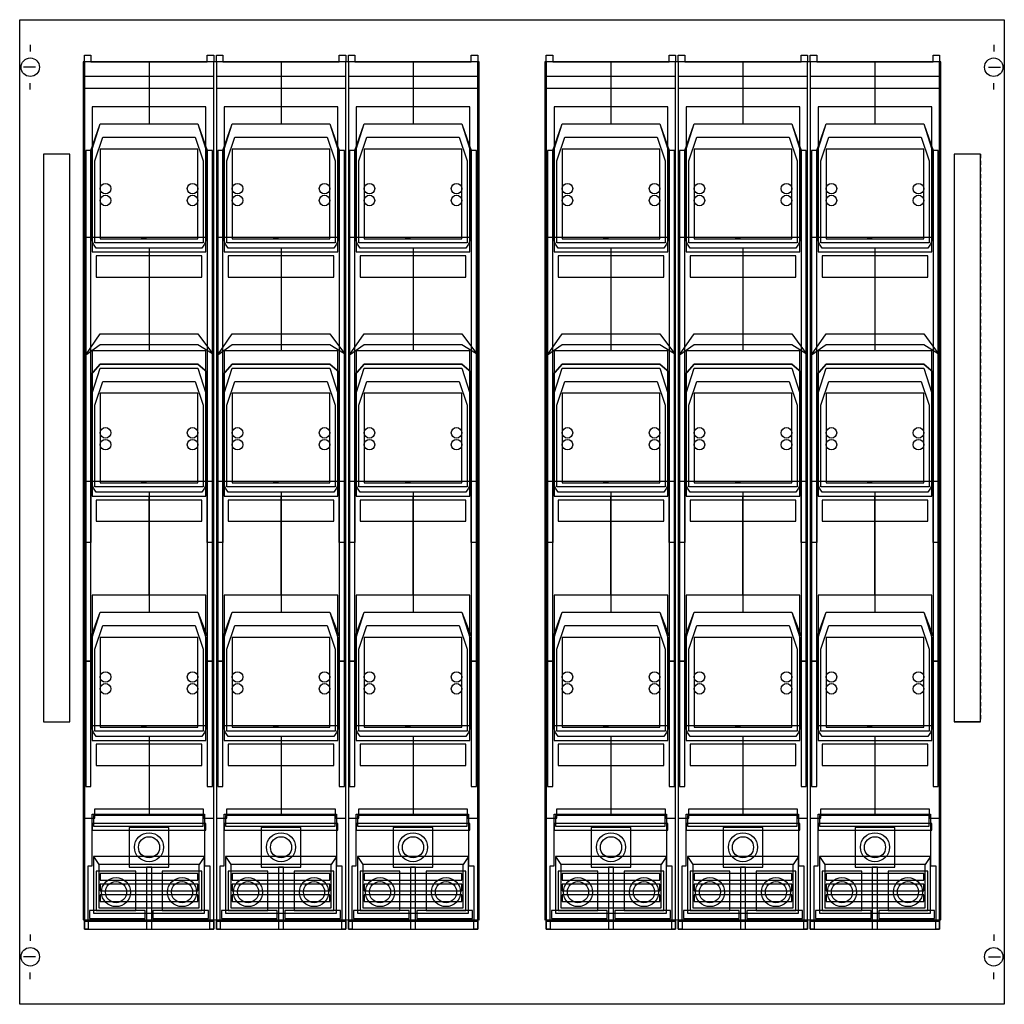
# Model space of a CAD drawing. Extents: x 0.2 to 74.8, y 0.2 to 74.8.
import ezdxf

# ---------------------------------------------------------------- set-up
doc = ezdxf.new("R2010")
doc.units = 0
doc.header["$MEASUREMENT"] = 0
for name, pattern in [('L000000000000000000', [0]), ('L000000020000FFFFFF', [0]), ('L014100000032000000', [0.5, 0.3, -0.2]), ('L014100020032000000', [0.5, 0.3, -0.2])]:
    doc.linetypes.add(name, pattern=pattern)
doc.layers.get('0').update_dxf_attribs({"linetype": 'CONTINUOUS'})
for name, color, linetype in [('1', 7, 'CONTINUOUS'), ('2', 7, 'CONTINUOUS'), ('29', 7, 'CONTINUOUS'), ('30', 7, 'CONTINUOUS'), ('31', 7, 'CONTINUOUS'), ('38', 7, 'CONTINUOUS')]:
    doc.layers.add(name, color=color, linetype=linetype)

# ---------------------------------------------------------------- blocks, each defined once
blk = doc.blocks.new('MD31B')
at = {"layer": '1', "color": 7, "linetype": 'CONTINUOUS'}
for p, q in [((1, 72.9), (1, 72.4)), ((74, 72.9), (74, 72.4)), ((1.4, 71.2), (0.5, 71.2)), ((73.6, 71.2), (74.5, 71.2)), ((1, 69.5), (1, 70)), ((74, 69.5), (74, 70)), ((1, 5.5), (1, 5)), ((74, 5.5), (74, 5)), ((1.4, 3.8), (0.5, 3.8)), ((73.6, 3.8), (74.5, 3.8)), ((1, 2.1), (1, 2.6)), ((74, 2.1), (74, 2.6))]:
    blk.add_line(p, q, dxfattribs=at)
for points in [[(74.8, 74.8), (74.8, 0.2), (0.2, 0.2), (0.2, 74.8)], [(35, 6.6), (35, 71.6), (5, 71.6), (5, 6.6)], [(70, 6.6), (70, 71.6), (40, 71.6), (40, 6.6)]]:
    blk.add_lwpolyline(points, close=True, dxfattribs=at)
for centre in [(1, 71.2), (74, 71.2), (1, 3.8), (74, 3.8)]:
    blk.add_circle(centre, 0.7, dxfattribs=at)
at = {"layer": '2', "color": 7, "linetype": 'CONTINUOUS'}
for points in [[(14.9, 6.6), (14.9, 71.6), (5.1, 71.6), (5.1, 6.6)], [(24.9, 6.6), (24.9, 71.6), (15.1, 71.6), (15.1, 6.6)], [(34.9, 6.6), (34.9, 71.6), (25.1, 71.6), (25.1, 6.6)], [(49.9, 6.6), (49.9, 71.6), (40.1, 71.6), (40.1, 6.6)], [(59.9, 6.6), (59.9, 71.6), (50.1, 71.6), (50.1, 6.6)], [(69.9, 6.6), (69.9, 71.6), (60.1, 71.6), (60.1, 6.6)], [(14.9, 69.6), (14.9, 70.5), (5.1, 70.5), (5.1, 69.6)], [(24.9, 69.6), (24.9, 70.5), (15.1, 70.5), (15.1, 69.6)], [(34.9, 69.6), (34.9, 70.5), (25.1, 70.5), (25.1, 69.6)], [(49.9, 69.6), (49.9, 70.5), (40.1, 70.5), (40.1, 69.6)], [(59.9, 69.6), (59.9, 70.5), (50.1, 70.5), (50.1, 69.6)], [(69.9, 69.6), (69.9, 70.5), (60.1, 70.5), (60.1, 69.6)], [(5.6, 64.9), (6.3, 66.9), (13.7, 66.9), (14.4, 64.9), (14.4, 58.3), (14.2, 57.8), (14, 57.5), (6, 57.5), (5.8, 57.8), (5.6, 58.3)], [(6.3, 66.9), (13.7, 66.9), (14.3, 65), (14.3, 58.3), (5.7, 58.3), (5.7, 65)], [(15.6, 64.9), (16.3, 66.9), (23.7, 66.9), (24.4, 64.9), (24.4, 58.3), (24.2, 57.8), (24, 57.5), (16, 57.5), (15.8, 57.8), (15.6, 58.3)], [(16.3, 66.9), (23.7, 66.9), (24.3, 65), (24.3, 58.3), (15.7, 58.3), (15.7, 65)], [(25.6, 64.9), (26.3, 66.9), (33.7, 66.9), (34.4, 64.9), (34.4, 58.3), (34.2, 57.8), (34, 57.5), (26, 57.5), (25.8, 57.8), (25.6, 58.3)], [(26.3, 66.9), (33.7, 66.9), (34.3, 65), (34.3, 58.3), (25.7, 58.3), (25.7, 65)], [(40.6, 64.9), (41.3, 66.9), (48.7, 66.9), (49.4, 64.9), (49.4, 58.3), (49.2, 57.8), (49, 57.5), (41, 57.5), (40.8, 57.8), (40.6, 58.3)], [(41.3, 66.9), (48.7, 66.9), (49.3, 65), (49.3, 58.3), (40.7, 58.3), (40.7, 65)], [(50.6, 64.9), (51.3, 66.9), (58.7, 66.9), (59.4, 64.9), (59.4, 58.3), (59.2, 57.8), (59, 57.5), (51, 57.5), (50.8, 57.8), (50.6, 58.3)], [(51.3, 66.9), (58.7, 66.9), (59.3, 65), (59.3, 58.3), (50.7, 58.3), (50.7, 65)], [(60.6, 64.9), (61.3, 66.9), (68.7, 66.9), (69.4, 64.9), (69.4, 58.3), (69.2, 57.8), (69, 57.5), (61, 57.5), (60.8, 57.8), (60.6, 58.3)], [(61.3, 66.9), (68.7, 66.9), (69.3, 65), (69.3, 58.3), (60.7, 58.3), (60.7, 65)], [(6.5, 65.9), (13.5, 65.9), (14.1, 64.1), (14.1, 57.9), (5.9, 57.9), (5.9, 64.1)], [(16.5, 65.9), (23.5, 65.9), (24.1, 64.1), (24.1, 57.9), (15.9, 57.9), (15.9, 64.1)], [(26.5, 65.9), (33.5, 65.9), (34.1, 64.1), (34.1, 57.9), (25.9, 57.9), (25.9, 64.1)], [(41.5, 65.9), (48.5, 65.9), (49.1, 64.1), (49.1, 57.9), (40.9, 57.9), (40.9, 64.1)], [(51.5, 65.9), (58.5, 65.9), (59.1, 64.1), (59.1, 57.9), (50.9, 57.9), (50.9, 64.1)], [(61.5, 65.9), (68.5, 65.9), (69.1, 64.1), (69.1, 57.9), (60.9, 57.9), (60.9, 64.1)], [(13.7, 58.2), (13.7, 65), (6.3, 65), (6.3, 58.2)], [(23.7, 58.2), (23.7, 65), (16.3, 65), (16.3, 58.2)], [(33.7, 58.2), (33.7, 65), (26.3, 65), (26.3, 58.2)], [(48.7, 58.2), (48.7, 65), (41.3, 65), (41.3, 58.2)], [(58.7, 58.2), (58.7, 65), (51.3, 65), (51.3, 58.2)], [(68.7, 58.2), (68.7, 65), (61.3, 65), (61.3, 58.2)], [(5.6, 26.2), (5.6, 64.9), (5.2, 64.9), (5.2, 26.2)], [(14.8, 26.2), (14.8, 64.9), (14.4, 64.9), (14.4, 26.2)], [(15.6, 26.2), (15.6, 64.9), (15.2, 64.9), (15.2, 26.2)], [(24.8, 26.2), (24.8, 64.9), (24.4, 64.9), (24.4, 26.2)], [(25.6, 26.2), (25.6, 64.9), (25.2, 64.9), (25.2, 26.2)], [(34.8, 26.2), (34.8, 64.9), (34.4, 64.9), (34.4, 26.2)], [(40.6, 26.2), (40.6, 64.9), (40.2, 64.9), (40.2, 26.2)], [(49.8, 26.2), (49.8, 64.9), (49.4, 64.9), (49.4, 26.2)], [(50.6, 26.2), (50.6, 64.9), (50.2, 64.9), (50.2, 26.2)], [(59.8, 26.2), (59.8, 64.9), (59.4, 64.9), (59.4, 26.2)], [(60.6, 26.2), (60.6, 64.9), (60.2, 64.9), (60.2, 26.2)], [(69.8, 26.2), (69.8, 64.9), (69.4, 64.9), (69.4, 26.2)], [(14, 55.3), (14, 56.9), (6, 56.9), (6, 55.3)], [(24, 55.3), (24, 56.9), (16, 56.9), (16, 55.3)], [(34, 55.3), (34, 56.9), (26, 56.9), (26, 55.3)], [(49, 55.3), (49, 56.9), (41, 56.9), (41, 55.3)], [(59, 55.3), (59, 56.9), (51, 56.9), (51, 55.3)], [(69, 55.3), (69, 56.9), (61, 56.9), (61, 55.3)], [(6.3, 51), (13.7, 51), (14.8, 49.5), (14.8, 39.8), (14.4, 39.8), (14.4, 48.1), (13.7, 48.7), (6.3, 48.7), (5.6, 47.9), (5.6, 39.8), (5.2, 39.8), (5.2, 49.4)], [(16.3, 51), (23.7, 51), (24.8, 49.5), (24.8, 39.8), (24.4, 39.8), (24.4, 48.1), (23.7, 48.7), (16.3, 48.7), (15.6, 47.9), (15.6, 39.8), (15.2, 39.8), (15.2, 49.4)], [(26.3, 51), (33.7, 51), (34.8, 49.5), (34.8, 39.8), (34.4, 39.8), (34.4, 48.1), (33.7, 48.7), (26.3, 48.7), (25.6, 47.9), (25.6, 39.8), (25.2, 39.8), (25.2, 49.4)], [(41.3, 51), (48.7, 51), (49.8, 49.5), (49.8, 39.8), (49.4, 39.8), (49.4, 48.1), (48.7, 48.7), (41.3, 48.7), (40.6, 47.9), (40.6, 39.8), (40.2, 39.8), (40.2, 49.4)], [(51.3, 51), (58.7, 51), (59.8, 49.5), (59.8, 39.8), (59.4, 39.8), (59.4, 48.1), (58.7, 48.7), (51.3, 48.7), (50.6, 47.9), (50.6, 39.8), (50.2, 39.8), (50.2, 49.4)], [(61.3, 51), (68.7, 51), (69.8, 49.5), (69.8, 39.8), (69.4, 39.8), (69.4, 48.1), (68.7, 48.7), (61.3, 48.7), (60.6, 47.9), (60.6, 39.8), (60.2, 39.8), (60.2, 49.4)], [(5.2, 49.4), (6.3, 50.2), (13.7, 50.2), (14.8, 49.5), (14.8, 35.2), (14.4, 35.2), (14.4, 39.8), (5.6, 39.8), (5.6, 35.2), (5.2, 35.2)], [(15.2, 49.4), (16.3, 50.2), (23.7, 50.2), (24.8, 49.5), (24.8, 35.2), (24.4, 35.2), (24.4, 39.8), (15.6, 39.8), (15.6, 35.2), (15.2, 35.2)], [(25.2, 49.4), (26.3, 50.2), (33.7, 50.2), (34.8, 49.5), (34.8, 35.2), (34.4, 35.2), (34.4, 39.8), (25.6, 39.8), (25.6, 35.2), (25.2, 35.2)], [(40.2, 49.4), (41.3, 50.2), (48.7, 50.2), (49.8, 49.5), (49.8, 35.2), (49.4, 35.2), (49.4, 39.8), (40.6, 39.8), (40.6, 35.2), (40.2, 35.2)], [(50.2, 49.4), (51.3, 50.2), (58.7, 50.2), (59.8, 49.5), (59.8, 35.2), (59.4, 35.2), (59.4, 39.8), (50.6, 39.8), (50.6, 35.2), (50.2, 35.2)], [(60.2, 49.4), (61.3, 50.2), (68.7, 50.2), (69.8, 49.5), (69.8, 35.2), (69.4, 35.2), (69.4, 39.8), (60.6, 39.8), (60.6, 35.2), (60.2, 35.2)], [(5.6, 47.9), (6.3, 48.7), (13.7, 48.7), (14.4, 48.1), (14.4, 39.8), (14.2, 39.3), (14, 39), (6, 39), (5.8, 39.3), (5.6, 39.8)], [(15.6, 47.9), (16.3, 48.7), (23.7, 48.7), (24.4, 48.1), (24.4, 39.8), (24.2, 39.3), (24, 39), (16, 39), (15.8, 39.3), (15.6, 39.8)], [(25.6, 47.9), (26.3, 48.7), (33.7, 48.7), (34.4, 48.1), (34.4, 39.8), (34.2, 39.3), (34, 39), (26, 39), (25.8, 39.3), (25.6, 39.8)], [(40.6, 47.9), (41.3, 48.7), (48.7, 48.7), (49.4, 48.1), (49.4, 39.8), (49.2, 39.3), (49, 39), (41, 39), (40.8, 39.3), (40.6, 39.8)], [(50.6, 47.9), (51.3, 48.7), (58.7, 48.7), (59.4, 48.1), (59.4, 39.8), (59.2, 39.3), (59, 39), (51, 39), (50.8, 39.3), (50.6, 39.8)], [(60.6, 47.9), (61.3, 48.7), (68.7, 48.7), (69.4, 48.1), (69.4, 39.8), (69.2, 39.3), (69, 39), (61, 39), (60.8, 39.3), (60.6, 39.8)], [(6.3, 48.4), (13.7, 48.4), (14.3, 46.5), (14.3, 39.8), (5.7, 39.8), (5.7, 46.5)], [(16.3, 48.4), (23.7, 48.4), (24.3, 46.5), (24.3, 39.8), (15.7, 39.8), (15.7, 46.5)], [(26.3, 48.4), (33.7, 48.4), (34.3, 46.5), (34.3, 39.8), (25.7, 39.8), (25.7, 46.5)], [(41.3, 48.4), (48.7, 48.4), (49.3, 46.5), (49.3, 39.8), (40.7, 39.8), (40.7, 46.5)], [(51.3, 48.4), (58.7, 48.4), (59.3, 46.5), (59.3, 39.8), (50.7, 39.8), (50.7, 46.5)], [(61.3, 48.4), (68.7, 48.4), (69.3, 46.5), (69.3, 39.8), (60.7, 39.8), (60.7, 46.5)], [(6.5, 47.4), (13.5, 47.4), (14.1, 45.6), (14.1, 39.4), (5.9, 39.4), (5.9, 45.6)], [(16.5, 47.4), (23.5, 47.4), (24.1, 45.6), (24.1, 39.4), (15.9, 39.4), (15.9, 45.6)], [(26.5, 47.4), (33.5, 47.4), (34.1, 45.6), (34.1, 39.4), (25.9, 39.4), (25.9, 45.6)], [(41.5, 47.4), (48.5, 47.4), (49.1, 45.6), (49.1, 39.4), (40.9, 39.4), (40.9, 45.6)], [(51.5, 47.4), (58.5, 47.4), (59.1, 45.6), (59.1, 39.4), (50.9, 39.4), (50.9, 45.6)], [(61.5, 47.4), (68.5, 47.4), (69.1, 45.6), (69.1, 39.4), (60.9, 39.4), (60.9, 45.6)], [(13.7, 39.7), (13.7, 46.5), (6.3, 46.5), (6.3, 39.7)], [(23.7, 39.7), (23.7, 46.5), (16.3, 46.5), (16.3, 39.7)], [(33.7, 39.7), (33.7, 46.5), (26.3, 46.5), (26.3, 39.7)], [(48.7, 39.7), (48.7, 46.5), (41.3, 46.5), (41.3, 39.7)], [(58.7, 39.7), (58.7, 46.5), (51.3, 46.5), (51.3, 39.7)], [(68.7, 39.7), (68.7, 46.5), (61.3, 46.5), (61.3, 39.7)], [(14, 36.8), (14, 38.4), (6, 38.4), (6, 36.8)], [(24, 36.8), (24, 38.4), (16, 38.4), (16, 36.8)], [(34, 36.8), (34, 38.4), (26, 38.4), (26, 36.8)], [(49, 36.8), (49, 38.4), (41, 38.4), (41, 36.8)], [(59, 36.8), (59, 38.4), (51, 38.4), (51, 36.8)], [(69, 36.8), (69, 38.4), (61, 38.4), (61, 36.8)], [(5.6, 28), (6.3, 29.9), (13.7, 29.9), (14.4, 28.1), (14.4, 21.3), (14.2, 20.8), (14, 20.5), (6, 20.5), (5.8, 20.8), (5.6, 21.3)], [(6.3, 29.9), (13.7, 29.9), (14.3, 28), (14.3, 21.3), (5.7, 21.3), (5.7, 28)], [(15.6, 28), (16.3, 29.9), (23.7, 29.9), (24.4, 28.1), (24.4, 21.3), (24.2, 20.8), (24, 20.5), (16, 20.5), (15.8, 20.8), (15.6, 21.3)], [(16.3, 29.9), (23.7, 29.9), (24.3, 28), (24.3, 21.3), (15.7, 21.3), (15.7, 28)], [(25.6, 28), (26.3, 29.9), (33.7, 29.9), (34.4, 28.1), (34.4, 21.3), (34.2, 20.8), (34, 20.5), (26, 20.5), (25.8, 20.8), (25.6, 21.3)], [(26.3, 29.9), (33.7, 29.9), (34.3, 28), (34.3, 21.3), (25.7, 21.3), (25.7, 28)], [(40.6, 28), (41.3, 29.9), (48.7, 29.9), (49.4, 28.1), (49.4, 21.3), (49.2, 20.8), (49, 20.5), (41, 20.5), (40.8, 20.8), (40.6, 21.3)], [(41.3, 29.9), (48.7, 29.9), (49.3, 28), (49.3, 21.3), (40.7, 21.3), (40.7, 28)], [(50.6, 28), (51.3, 29.9), (58.7, 29.9), (59.4, 28.1), (59.4, 21.3), (59.2, 20.8), (59, 20.5), (51, 20.5), (50.8, 20.8), (50.6, 21.3)], [(51.3, 29.9), (58.7, 29.9), (59.3, 28), (59.3, 21.3), (50.7, 21.3), (50.7, 28)], [(60.6, 28), (61.3, 29.9), (68.7, 29.9), (69.4, 28.1), (69.4, 21.3), (69.2, 20.8), (69, 20.5), (61, 20.5), (60.8, 20.8), (60.6, 21.3)], [(61.3, 29.9), (68.7, 29.9), (69.3, 28), (69.3, 21.3), (60.7, 21.3), (60.7, 28)], [(6.5, 28.9), (13.5, 28.9), (14.1, 27.1), (14.1, 20.9), (5.9, 20.9), (5.9, 27.1)], [(16.5, 28.9), (23.5, 28.9), (24.1, 27.1), (24.1, 20.9), (15.9, 20.9), (15.9, 27.1)], [(26.5, 28.9), (33.5, 28.9), (34.1, 27.1), (34.1, 20.9), (25.9, 20.9), (25.9, 27.1)], [(41.5, 28.9), (48.5, 28.9), (49.1, 27.1), (49.1, 20.9), (40.9, 20.9), (40.9, 27.1)], [(51.5, 28.9), (58.5, 28.9), (59.1, 27.1), (59.1, 20.9), (50.9, 20.9), (50.9, 27.1)], [(61.5, 28.9), (68.5, 28.9), (69.1, 27.1), (69.1, 20.9), (60.9, 20.9), (60.9, 27.1)], [(13.7, 21.2), (13.7, 28), (6.3, 28), (6.3, 21.2)], [(23.7, 21.2), (23.7, 28), (16.3, 28), (16.3, 21.2)], [(33.7, 21.2), (33.7, 28), (26.3, 28), (26.3, 21.2)], [(48.7, 21.2), (48.7, 28), (41.3, 28), (41.3, 21.2)], [(58.7, 21.2), (58.7, 28), (51.3, 28), (51.3, 21.2)], [(68.7, 21.2), (68.7, 28), (61.3, 28), (61.3, 21.2)], [(5.6, 16.7), (5.6, 26.2), (5.2, 26.2), (5.2, 16.7)], [(14.8, 16.7), (14.8, 26.2), (14.4, 26.2), (14.4, 16.7)], [(15.6, 16.7), (15.6, 26.2), (15.2, 26.2), (15.2, 16.7)], [(24.8, 16.7), (24.8, 26.2), (24.4, 26.2), (24.4, 16.7)], [(25.6, 16.7), (25.6, 26.2), (25.2, 26.2), (25.2, 16.7)], [(34.8, 16.7), (34.8, 26.2), (34.4, 26.2), (34.4, 16.7)], [(40.6, 16.7), (40.6, 26.2), (40.2, 26.2), (40.2, 16.7)], [(49.8, 16.7), (49.8, 26.2), (49.4, 26.2), (49.4, 16.7)], [(50.6, 16.7), (50.6, 26.2), (50.2, 26.2), (50.2, 16.7)], [(59.8, 16.7), (59.8, 26.2), (59.4, 26.2), (59.4, 16.7)], [(60.6, 16.7), (60.6, 26.2), (60.2, 26.2), (60.2, 16.7)], [(69.8, 16.7), (69.8, 26.2), (69.4, 26.2), (69.4, 16.7)], [(14, 18.3), (14, 19.9), (6, 19.9), (6, 18.3)], [(24, 18.3), (24, 19.9), (16, 19.9), (16, 18.3)], [(34, 18.3), (34, 19.9), (26, 19.9), (26, 18.3)], [(49, 18.3), (49, 19.9), (41, 19.9), (41, 18.3)], [(59, 18.3), (59, 19.9), (51, 19.9), (51, 18.3)], [(69, 18.3), (69, 19.9), (61, 19.9), (61, 18.3)], [(14.3, 13.4), (14.3, 13.9), (5.7, 13.9), (5.7, 13.4)], [(24.3, 13.4), (24.3, 13.9), (15.7, 13.9), (15.7, 13.4)], [(34.3, 13.4), (34.3, 13.9), (25.7, 13.9), (25.7, 13.4)], [(49.3, 13.4), (49.3, 13.9), (40.7, 13.9), (40.7, 13.4)], [(59.3, 13.4), (59.3, 13.9), (50.7, 13.9), (50.7, 13.4)], [(69.3, 13.4), (69.3, 13.9), (60.7, 13.9), (60.7, 13.4)], [(14.2, 7.1), (14.2, 11.4), (5.8, 11.4), (5.8, 7.1)], [(24.2, 7.1), (24.2, 11.4), (15.8, 11.4), (15.8, 7.1)], [(34.2, 7.1), (34.2, 11.4), (25.8, 11.4), (25.8, 7.1)], [(49.2, 7.1), (49.2, 11.4), (40.8, 11.4), (40.8, 7.1)], [(59.2, 7.1), (59.2, 11.4), (50.8, 11.4), (50.8, 7.1)], [(69.2, 7.1), (69.2, 11.4), (60.8, 11.4), (60.8, 7.1)], [(13.8, 7.5), (13.8, 10.8), (6.2, 10.8), (6.2, 7.5)], [(23.8, 7.5), (23.8, 10.8), (16.2, 10.8), (16.2, 7.5)], [(33.8, 7.5), (33.8, 10.8), (26.2, 10.8), (26.2, 7.5)], [(48.8, 7.5), (48.8, 10.8), (41.2, 10.8), (41.2, 7.5)], [(58.8, 7.5), (58.8, 10.8), (51.2, 10.8), (51.2, 7.5)], [(68.8, 7.5), (68.8, 10.8), (61.2, 10.8), (61.2, 7.5)], [(13.7, 9.6), (13.7, 10.1), (6.3, 10.1), (6.3, 9.6)], [(23.7, 9.6), (23.7, 10.1), (16.3, 10.1), (16.3, 9.6)], [(33.7, 9.6), (33.7, 10.1), (26.3, 10.1), (26.3, 9.6)], [(48.7, 9.6), (48.7, 10.1), (41.3, 10.1), (41.3, 9.6)], [(58.7, 9.6), (58.7, 10.1), (51.3, 10.1), (51.3, 9.6)], [(68.7, 9.6), (68.7, 10.1), (61.3, 10.1), (61.3, 9.6)], [(13.7, 8.8), (13.7, 9.3), (6.3, 9.3), (6.3, 8.8)], [(23.7, 8.8), (23.7, 9.3), (16.3, 9.3), (16.3, 8.8)], [(33.7, 8.8), (33.7, 9.3), (26.3, 9.3), (26.3, 8.8)], [(48.7, 8.8), (48.7, 9.3), (41.3, 9.3), (41.3, 8.8)], [(58.7, 8.8), (58.7, 9.3), (51.3, 9.3), (51.3, 8.8)], [(68.7, 8.8), (68.7, 9.3), (61.3, 9.3), (61.3, 8.8)], [(13.7, 8), (13.7, 8.5), (6.3, 8.5), (6.3, 8)], [(23.7, 8), (23.7, 8.5), (16.3, 8.5), (16.3, 8)], [(33.7, 8), (33.7, 8.5), (26.3, 8.5), (26.3, 8)], [(48.7, 8), (48.7, 8.5), (41.3, 8.5), (41.3, 8)], [(58.7, 8), (58.7, 8.5), (51.3, 8.5), (51.3, 8)], [(68.7, 8), (68.7, 8.5), (61.3, 8.5), (61.3, 8)]]:
    blk.add_lwpolyline(points, close=True, dxfattribs=at)
at = {"layer": '2', "color": 7, "linetype": 'L000000000000000000'}
for points in [[(10, 71.6), (10, 66.9)], [(20, 71.6), (20, 66.9)], [(30, 71.6), (30, 66.9)], [(45, 71.6), (45, 66.9)], [(55, 71.6), (55, 66.9)], [(65, 71.6), (65, 66.9)], [(10, 57.5), (10, 50.2)], [(20, 57.5), (20, 50.2)], [(30, 57.5), (30, 50.2)], [(45, 57.5), (45, 50.2)], [(55, 57.5), (55, 50.2)], [(65, 57.5), (65, 50.2)], [(10, 39), (10, 29.9)], [(20, 39), (20, 29.9)], [(30, 39), (30, 29.9)], [(45, 39), (45, 29.9)], [(55, 39), (55, 29.9)], [(65, 39), (65, 29.9)], [(10, 20.5), (10, 15)], [(20, 20.5), (20, 15)], [(30, 20.5), (30, 15)], [(45, 20.5), (45, 15)], [(55, 20.5), (55, 15)], [(65, 20.5), (65, 15)]]:
    blk.add_lwpolyline(points, dxfattribs=at)
at = {"layer": '2', "color": 7, "linetype": 'CONTINUOUS'}
for points in [[(5.6, 58.3), (5.2, 58.3)], [(9.4, 58.3), (9.8, 58.3)], [(15.6, 58.3), (15.2, 58.3)], [(19.4, 58.3), (19.8, 58.3)], [(25.6, 58.3), (25.2, 58.3)], [(29.4, 58.3), (29.8, 58.3)], [(40.6, 58.3), (40.2, 58.3)], [(44.4, 58.3), (44.8, 58.3)], [(50.6, 58.3), (50.2, 58.3)], [(54.4, 58.3), (54.8, 58.3)], [(60.6, 58.3), (60.2, 58.3)], [(64.4, 58.3), (64.8, 58.3)], [(5.6, 39.8), (5.2, 39.8)], [(9.4, 39.8), (9.8, 39.8)], [(15.6, 39.8), (15.2, 39.8)], [(19.4, 39.8), (19.8, 39.8)], [(25.6, 39.8), (25.2, 39.8)], [(29.4, 39.8), (29.8, 39.8)], [(40.6, 39.8), (40.2, 39.8)], [(44.4, 39.8), (44.8, 39.8)], [(50.6, 39.8), (50.2, 39.8)], [(54.4, 39.8), (54.8, 39.8)], [(60.6, 39.8), (60.2, 39.8)], [(64.4, 39.8), (64.8, 39.8)], [(9.4, 21.3), (9.8, 21.3)], [(19.4, 21.3), (19.8, 21.3)], [(29.4, 21.3), (29.8, 21.3)], [(44.4, 21.3), (44.8, 21.3)], [(54.4, 21.3), (54.8, 21.3)], [(64.4, 21.3), (64.8, 21.3)], [(5.1, 14.3), (5.9, 14.3), (5.9, 15), (14.1, 15), (14.1, 14.3), (14.9, 14.3)], [(15.1, 14.3), (15.9, 14.3), (15.9, 15), (24.1, 15), (24.1, 14.3), (24.9, 14.3)], [(25.1, 14.3), (25.9, 14.3), (25.9, 15), (34.1, 15), (34.1, 14.3), (34.9, 14.3)], [(40.1, 14.3), (40.9, 14.3), (40.9, 15), (49.1, 15), (49.1, 14.3), (49.9, 14.3)], [(50.1, 14.3), (50.9, 14.3), (50.9, 15), (59.1, 15), (59.1, 14.3), (59.9, 14.3)], [(60.1, 14.3), (60.9, 14.3), (60.9, 15), (69.1, 15), (69.1, 14.3), (69.9, 14.3)], [(5.8, 11.4), (6.2, 10.8)], [(14.2, 11.4), (13.8, 10.8)], [(15.8, 11.4), (16.2, 10.8)], [(24.2, 11.4), (23.8, 10.8)], [(25.8, 11.4), (26.2, 10.8)], [(34.2, 11.4), (33.8, 10.8)], [(40.8, 11.4), (41.2, 10.8)], [(49.2, 11.4), (48.8, 10.8)], [(50.8, 11.4), (51.2, 10.8)], [(59.2, 11.4), (58.8, 10.8)], [(60.8, 11.4), (61.2, 10.8)], [(69.2, 11.4), (68.8, 10.8)]]:
    blk.add_lwpolyline(points, dxfattribs=at)
for centre in [(6.7, 62), (13.3, 62), (16.7, 62), (23.3, 62), (26.7, 62), (33.3, 62), (41.7, 62), (48.3, 62), (51.7, 62), (58.3, 62), (61.7, 62), (68.3, 62), (6.7, 61.1), (13.3, 61.1), (16.7, 61.1), (23.3, 61.1), (26.7, 61.1), (33.3, 61.1), (41.7, 61.1), (48.3, 61.1), (51.7, 61.1), (58.3, 61.1), (61.7, 61.1), (68.3, 61.1), (6.7, 43.5), (13.3, 43.5), (16.7, 43.5), (23.3, 43.5), (26.7, 43.5), (33.3, 43.5), (41.7, 43.5), (48.3, 43.5), (51.7, 43.5), (58.3, 43.5), (61.7, 43.5), (68.3, 43.5), (6.7, 42.6), (13.3, 42.6), (16.7, 42.6), (23.3, 42.6), (26.7, 42.6), (33.3, 42.6), (41.7, 42.6), (48.3, 42.6), (51.7, 42.6), (58.3, 42.6), (61.7, 42.6), (68.3, 42.6), (6.7, 25), (13.3, 25), (16.7, 25), (23.3, 25), (26.7, 25), (33.3, 25), (41.7, 25), (48.3, 25), (51.7, 25), (58.3, 25), (61.7, 25), (68.3, 25), (6.7, 24.1), (13.3, 24.1), (16.7, 24.1), (23.3, 24.1), (26.7, 24.1), (33.3, 24.1), (41.7, 24.1), (48.3, 24.1), (51.7, 24.1), (58.3, 24.1), (61.7, 24.1), (68.3, 24.1)]:
    blk.add_circle(centre, 0.4, dxfattribs=at)
at = {"layer": '29', "color": 7, "linetype": 'CONTINUOUS'}
blk.add_lwpolyline([(74.8, 74.8), (74.8, 0.2), (0.2, 0.2), (0.2, 74.8)], close=True, dxfattribs=at)
at = {"layer": '29', "color": 7, "linetype": 'L014100000032000000'}
for points in [[(35, 6.6), (35, 71.6), (5, 71.6), (5, 6.6)], [(70, 6.6), (70, 71.6), (40, 71.6), (40, 6.6)]]:
    blk.add_lwpolyline(points, close=True, dxfattribs=at)
at = {"layer": '30', "color": 7, "linetype": 'CONTINUOUS'}
for points in [[(4, 21.6), (4, 64.6), (2, 64.6), (2, 21.6)], [(73, 21.6), (73, 64.6), (71, 64.6), (71, 21.6)]]:
    blk.add_lwpolyline(points, close=True, dxfattribs=at)
at = {"layer": '31', "color": 7, "linetype": 'CONTINUOUS'}
for p, q in [((4, 64.6), (2, 64.6)), ((73, 64.6), (71, 64.6)), ((2, 21.6), (4, 21.6)), ((73, 21.6), (71, 21.6))]:
    blk.add_line(p, q, dxfattribs=at)
at = {"layer": '31', "color": 7, "linetype": 'L014100020032000000'}
for p, q in [((2, 64.6), (2, 21.6)), ((4, 21.6), (4, 64.6)), ((71, 64.6), (71, 21.6)), ((73, 64.6), (73, 21.6))]:
    blk.add_line(p, q, dxfattribs=at)
at = {"layer": '31', "color": 255, "linetype": 'L000000020000FFFFFF'}
for points in [[(4, 21.6), (4, 64.6), (2, 64.6), (2, 21.6)], [(73, 21.6), (73, 64.6), (71, 64.6), (71, 21.6)]]:
    blk.add_lwpolyline(points, close=True, dxfattribs=at)
at = {"layer": '38', "color": 7, "linetype": 'CONTINUOUS'}
for points in [[(5.1, 71.6), (5.1, 72.1), (5.6, 72.1), (5.6, 71.6), (14.4, 71.6), (14.4, 72.1), (14.9, 72.1), (14.9, 71.6)], [(15.1, 71.6), (15.1, 72.1), (15.6, 72.1), (15.6, 71.6), (24.4, 71.6), (24.4, 72.1), (24.9, 72.1), (24.9, 71.6)], [(25.1, 71.6), (25.1, 72.1), (25.6, 72.1), (25.6, 71.6), (34.4, 71.6), (34.4, 72.1), (34.9, 72.1), (34.9, 71.6)], [(40.1, 71.6), (40.1, 72.1), (40.6, 72.1), (40.6, 71.6), (49.4, 71.6), (49.4, 72.1), (49.9, 72.1), (49.9, 71.6)], [(50.1, 71.6), (50.1, 72.1), (50.6, 72.1), (50.6, 71.6), (59.4, 71.6), (59.4, 72.1), (59.9, 72.1), (59.9, 71.6)], [(60.1, 71.6), (60.1, 72.1), (60.6, 72.1), (60.6, 71.6), (69.4, 71.6), (69.4, 72.1), (69.9, 72.1), (69.9, 71.6)], [(14.9, 5.9), (14.9, 71.6), (5.1, 71.6), (5.1, 5.9)], [(24.9, 5.9), (24.9, 71.6), (15.1, 71.6), (15.1, 5.9)], [(34.9, 5.9), (34.9, 71.6), (25.1, 71.6), (25.1, 5.9)], [(49.9, 5.9), (49.9, 71.6), (40.1, 71.6), (40.1, 5.9)], [(59.9, 5.9), (59.9, 71.6), (50.1, 71.6), (50.1, 5.9)], [(69.9, 5.9), (69.9, 71.6), (60.1, 71.6), (60.1, 5.9)], [(14.3, 57.2), (14.3, 68.2), (5.7, 68.2), (5.7, 57.2)], [(24.3, 57.2), (24.3, 68.2), (15.7, 68.2), (15.7, 57.2)], [(34.3, 57.2), (34.3, 68.2), (25.7, 68.2), (25.7, 57.2)], [(49.3, 57.2), (49.3, 68.2), (40.7, 68.2), (40.7, 57.2)], [(59.3, 57.2), (59.3, 68.2), (50.7, 68.2), (50.7, 57.2)], [(69.3, 57.2), (69.3, 68.2), (60.7, 68.2), (60.7, 57.2)], [(14.3, 38.7), (14.3, 49.7), (5.7, 49.7), (5.7, 38.7)], [(24.3, 38.7), (24.3, 49.7), (15.7, 49.7), (15.7, 38.7)], [(34.3, 38.7), (34.3, 49.7), (25.7, 49.7), (25.7, 38.7)], [(49.3, 38.7), (49.3, 49.7), (40.7, 49.7), (40.7, 38.7)], [(59.3, 38.7), (59.3, 49.7), (50.7, 49.7), (50.7, 38.7)], [(69.3, 38.7), (69.3, 49.7), (60.7, 49.7), (60.7, 38.7)], [(14.3, 20.2), (14.3, 31.2), (5.7, 31.2), (5.7, 20.2)], [(24.3, 20.2), (24.3, 31.2), (15.7, 31.2), (15.7, 20.2)], [(34.3, 20.2), (34.3, 31.2), (25.7, 31.2), (25.7, 20.2)], [(49.3, 20.2), (49.3, 31.2), (40.7, 31.2), (40.7, 20.2)], [(59.3, 20.2), (59.3, 31.2), (50.7, 31.2), (50.7, 20.2)], [(69.3, 20.2), (69.3, 31.2), (60.7, 31.2), (60.7, 20.2)], [(14.1, 13.7), (14.1, 14.5), (5.8, 14.5), (5.8, 13.7)], [(24.1, 13.7), (24.1, 14.5), (15.8, 14.5), (15.8, 13.7)], [(34.1, 13.7), (34.1, 14.5), (25.8, 14.5), (25.8, 13.7)], [(49.1, 13.7), (49.1, 14.5), (40.8, 14.5), (40.8, 13.7)], [(59.1, 13.7), (59.1, 14.5), (50.8, 14.5), (50.8, 13.7)], [(69.1, 13.7), (69.1, 14.5), (60.8, 14.5), (60.8, 13.7)], [(11.5, 10.6), (11.5, 13.6), (8.5, 13.6), (8.5, 10.6)], [(21.5, 10.6), (21.5, 13.6), (18.5, 13.6), (18.5, 10.6)], [(31.5, 10.6), (31.5, 13.6), (28.5, 13.6), (28.5, 10.6)], [(46.5, 10.6), (46.5, 13.6), (43.5, 13.6), (43.5, 10.6)], [(56.5, 10.6), (56.5, 13.6), (53.5, 13.6), (53.5, 10.6)], [(66.5, 10.6), (66.5, 13.6), (63.5, 13.6), (63.5, 10.6)], [(10.2, 5.9), (10.2, 10.6), (9.8, 10.6), (9.8, 5.9)], [(20.2, 5.9), (20.2, 10.6), (19.8, 10.6), (19.8, 5.9)], [(30.2, 5.9), (30.2, 10.6), (29.8, 10.6), (29.8, 5.9)], [(45.2, 5.9), (45.2, 10.6), (44.8, 10.6), (44.8, 5.9)], [(55.2, 5.9), (55.2, 10.6), (54.8, 10.6), (54.8, 5.9)], [(65.2, 5.9), (65.2, 10.6), (64.8, 10.6), (64.8, 5.9)], [(9, 7.3), (9, 10.3), (6, 10.3), (6, 7.3)], [(14, 7.3), (14, 10.3), (11, 10.3), (11, 7.3)], [(19, 7.3), (19, 10.3), (16, 10.3), (16, 7.3)], [(24, 7.3), (24, 10.3), (21, 10.3), (21, 7.3)], [(29, 7.3), (29, 10.3), (26, 10.3), (26, 7.3)], [(34, 7.3), (34, 10.3), (31, 10.3), (31, 7.3)], [(44, 7.3), (44, 10.3), (41, 10.3), (41, 7.3)], [(49, 7.3), (49, 10.3), (46, 10.3), (46, 7.3)], [(54, 7.3), (54, 10.3), (51, 10.3), (51, 7.3)], [(59, 7.3), (59, 10.3), (56, 10.3), (56, 7.3)], [(64, 7.3), (64, 10.3), (61, 10.3), (61, 7.3)], [(69, 7.3), (69, 10.3), (66, 10.3), (66, 7.3)], [(9.7, 6.7), (9.7, 7.3), (5.5, 7.3), (5.5, 6.7)], [(14.5, 6.7), (14.5, 7.3), (10.3, 7.3), (10.3, 6.7)], [(19.7, 6.7), (19.7, 7.3), (15.5, 7.3), (15.5, 6.7)], [(24.5, 6.7), (24.5, 7.3), (20.3, 7.3), (20.3, 6.7)], [(29.7, 6.7), (29.7, 7.3), (25.5, 7.3), (25.5, 6.7)], [(34.5, 6.7), (34.5, 7.3), (30.3, 7.3), (30.3, 6.7)], [(44.7, 6.7), (44.7, 7.3), (40.5, 7.3), (40.5, 6.7)], [(49.5, 6.7), (49.5, 7.3), (45.3, 7.3), (45.3, 6.7)], [(54.7, 6.7), (54.7, 7.3), (50.5, 7.3), (50.5, 6.7)], [(59.5, 6.7), (59.5, 7.3), (55.3, 7.3), (55.3, 6.7)], [(64.7, 6.7), (64.7, 7.3), (60.5, 7.3), (60.5, 6.7)], [(69.5, 6.7), (69.5, 7.3), (65.3, 7.3), (65.3, 6.7)], [(5.1, 5.9), (5.1, 6.5), (14.9, 6.5), (14.9, 5.9), (14.6, 5.9), (14.6, 6.5), (5.4, 6.5), (5.4, 5.9)], [(15.1, 5.9), (15.1, 6.5), (24.9, 6.5), (24.9, 5.9), (24.6, 5.9), (24.6, 6.5), (15.4, 6.5), (15.4, 5.9)], [(25.1, 5.9), (25.1, 6.5), (34.9, 6.5), (34.9, 5.9), (34.6, 5.9), (34.6, 6.5), (25.4, 6.5), (25.4, 5.9)], [(40.1, 5.9), (40.1, 6.5), (49.9, 6.5), (49.9, 5.9), (49.6, 5.9), (49.6, 6.5), (40.4, 6.5), (40.4, 5.9)], [(50.1, 5.9), (50.1, 6.5), (59.9, 6.5), (59.9, 5.9), (59.6, 5.9), (59.6, 6.5), (50.4, 6.5), (50.4, 5.9)], [(60.1, 5.9), (60.1, 6.5), (69.9, 6.5), (69.9, 5.9), (69.6, 5.9), (69.6, 6.5), (60.4, 6.5), (60.4, 5.9)]]:
    blk.add_lwpolyline(points, close=True, dxfattribs=at)
for points in [[(10, 71.6), (10, 68.2)], [(20, 71.6), (20, 68.2)], [(30, 71.6), (30, 68.2)], [(45, 71.6), (45, 68.2)], [(55, 71.6), (55, 68.2)], [(65, 71.6), (65, 68.2)], [(10, 57.2), (10, 49.7)], [(20, 57.2), (20, 49.7)], [(30, 57.2), (30, 49.7)], [(45, 57.2), (45, 49.7)], [(55, 57.2), (55, 49.7)], [(65, 57.2), (65, 49.7)], [(10, 31.2), (10, 38.7)], [(20, 31.2), (20, 38.7)], [(30, 31.2), (30, 38.7)], [(45, 31.2), (45, 38.7)], [(55, 31.2), (55, 38.7)], [(65, 31.2), (65, 38.7)], [(10, 20.2), (10, 14.6)], [(20, 20.2), (20, 14.6)], [(30, 20.2), (30, 14.6)], [(45, 20.2), (45, 14.6)], [(55, 20.2), (55, 14.6)], [(65, 20.2), (65, 14.6)], [(5.4, 6.5), (5.4, 10.7), (5.7, 10.7), (5.7, 14.6), (14.2, 14.6), (14.2, 10.7), (14.6, 10.7), (14.6, 6.5)], [(15.4, 6.5), (15.4, 10.7), (15.7, 10.7), (15.7, 14.6), (24.2, 14.6), (24.2, 10.7), (24.6, 10.7), (24.6, 6.5)], [(25.4, 6.5), (25.4, 10.7), (25.7, 10.7), (25.7, 14.6), (34.2, 14.6), (34.2, 10.7), (34.6, 10.7), (34.6, 6.5)], [(40.4, 6.5), (40.4, 10.7), (40.7, 10.7), (40.7, 14.6), (49.2, 14.6), (49.2, 10.7), (49.6, 10.7), (49.6, 6.5)], [(50.4, 6.5), (50.4, 10.7), (50.7, 10.7), (50.7, 14.6), (59.2, 14.6), (59.2, 10.7), (59.6, 10.7), (59.6, 6.5)], [(60.4, 6.5), (60.4, 10.7), (60.7, 10.7), (60.7, 14.6), (69.2, 14.6), (69.2, 10.7), (69.6, 10.7), (69.6, 6.5)]]:
    blk.add_lwpolyline(points, dxfattribs=at)
for centre, radius in [((10, 12.1), 1.1), ((10, 12.1), 0.8), ((20, 12.1), 1.1), ((20, 12.1), 0.8), ((30, 12.1), 1.1), ((30, 12.1), 0.8), ((45, 12.1), 1.1), ((45, 12.1), 0.8), ((55, 12.1), 1.1), ((55, 12.1), 0.8), ((65, 12.1), 1.1), ((65, 12.1), 0.8), ((7.5, 8.7), 1.1), ((12.5, 8.7), 1.1), ((17.5, 8.7), 1.1), ((22.5, 8.7), 1.1), ((27.5, 8.7), 1.1), ((32.5, 8.7), 1.1), ((42.5, 8.7), 1.1), ((47.5, 8.7), 1.1), ((52.5, 8.7), 1.1), ((57.5, 8.7), 1.1), ((62.5, 8.7), 1.1), ((67.5, 8.7), 1.1), ((7.5, 8.7), 0.8), ((12.5, 8.7), 0.8), ((17.5, 8.7), 0.8), ((22.5, 8.7), 0.8), ((27.5, 8.7), 0.8), ((32.5, 8.7), 0.8), ((42.5, 8.7), 0.8), ((47.5, 8.7), 0.8), ((52.5, 8.7), 0.8), ((57.5, 8.7), 0.8), ((62.5, 8.7), 0.8), ((67.5, 8.7), 0.8)]:
    blk.add_circle(centre, radius, dxfattribs=at)

msp = doc.modelspace()

# ---------------------------------------------------------------- block references
msp.add_blockref('MD31B', (0, 0))

doc.saveas('drawing.dxf')
